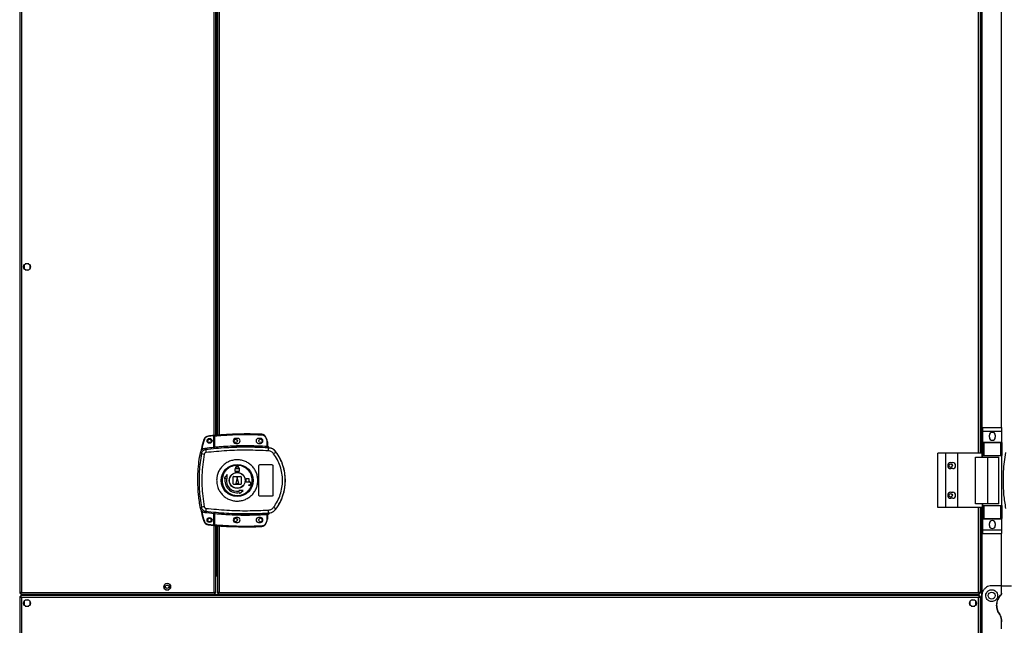
# Model space of a CAD drawing. Units: millimetres. Extents: x 798 to 16230, y 683 to 10291.
# Drawn here: x 5816 to 6812, y 5583 to 6195 of the extents above; entities that cross this region are included whole.
import ezdxf

# ---------------------------------------------------------------- set-up
doc = ezdxf.new("R2010")
doc.units = ezdxf.units.MM

msp = doc.modelspace()

# ---------------------------------------------------------------- linework, layer by layer
at = {"linetype": 'Continuous', "lineweight": 25}
for p, q in [((5815.64, 6775.1), (5815.64, 5615.12)), ((5817.44, 6774.31), (5817.44, 5615.91)), ((6012.34, 5762.43), (6012.34, 6627.79)), ((6785.84, 5756.61), (6785.84, 6633.61)), ((6787.64, 5756.61), (6787.64, 6633.61)), ((6788.79, 6633.61), (6788.79, 5756.61)), ((6014.14, 5774.8), (6014.14, 6615.41)), ((6014.94, 5774.87), (6014.94, 6615.34)), ((6015.64, 6615.29), (6015.64, 5774.93)), ((6017.44, 6615.15), (6017.44, 5775.07)), ((6789.14, 6532.61), (6789.14, 5756.61)), ((6809.14, 5782.78), (6809.14, 6522.61)), ((5824.94, 5948.11), (5821.34, 5948.11)), ((5820.14, 5946.91), (5820.14, 5943.3)), ((5821.34, 5942.11), (5824.94, 5942.11)), ((5826.14, 5943.3), (5826.14, 5946.91)), ((6790.26, 5782.78), (6809.26, 5782.78)), ((6790.26, 5779.03), (6790.26, 5782.78)), ((6790.26, 5779.03), (6809.26, 5779.03)), ((6790.26, 5767.78), (6790.26, 5779.03)), ((6809.26, 5779.03), (6809.26, 5782.78)), ((6809.26, 5767.78), (6809.26, 5779.03)), ((6012.24, 5774.13), (6006.3, 5773.54)), ((6012.24, 5762.42), (6012.24, 5774.13)), ((6013.24, 5774.22), (6012.74, 5774.22)), ((6012.74, 5762.96), (6012.74, 5774.22)), ((6013.24, 5763), (6013.24, 5774.22)), ((6036.24, 5771.61), (6034.24, 5771.61)), ((6059.24, 5771.61), (6057.24, 5771.61)), ((6064.71, 5772.2), (6065.54, 5769.59)), ((6066.02, 5769.74), (6065.18, 5772.36)), ((6065.54, 5769.59), (6065.74, 5768.27)), ((6065.74, 5768.27), (6065.74, 5763.81)), ((6066.24, 5768.27), (6065.74, 5768.27)), ((6066.24, 5768.27), (6066.24, 5763.77)), ((6796.76, 5772.76), (6796.76, 5774.76)), ((6802.76, 5774.76), (6802.76, 5772.76)), ((6003.86, 5760.29), (6002.8, 5761.41)), ((6012.6, 5762.45), (6012.74, 5762.47)), ((6034.24, 5766.61), (6036.24, 5766.61)), ((6057.24, 5766.61), (6059.24, 5766.61)), ((6066.61, 5762.05), (6066.33, 5763.28)), ((6067.51, 5761.72), (6066.61, 5762.05)), ((6066.62, 5763.43), (6066.63, 5763.28)), ((6066.88, 5762.01), (6066.88, 5762.09)), ((6790.26, 5767.78), (6809.26, 5767.78)), ((6790.26, 5767.63), (6790.26, 5767.78)), ((6790.26, 5754.31), (6790.26, 5767.63)), ((6790.26, 5767.63), (6791.26, 5767.63)), ((6791.26, 5767.63), (6791.26, 5754.31)), ((6791.26, 5767.63), (6808.26, 5767.63)), ((6808.26, 5754.31), (6808.26, 5767.63)), ((6808.26, 5767.63), (6809.26, 5767.63)), ((6809.26, 5767.63), (6809.26, 5767.78)), ((6809.26, 5767.63), (6809.26, 5754.31)), ((5998.49, 5757.38), (5999.53, 5756.23)), ((6074.88, 5757.97), (6074.91, 5758.03)), ((6744.59, 5701.61), (6744.59, 5756.61)), ((6752.84, 5756.61), (6744.59, 5756.61)), ((6752.84, 5701.61), (6752.84, 5756.61)), ((6764.84, 5756.61), (6752.84, 5756.61)), ((6764.84, 5701.61), (6764.84, 5756.61)), ((6789.51, 5756.61), (6764.84, 5756.61)), ((6782.87, 5705.61), (6782.87, 5752.61)), ((6782.87, 5752.61), (6795.16, 5752.61)), ((6789.51, 5752.61), (6789.51, 5756.61)), ((6791.26, 5754.31), (6790.26, 5754.31)), ((6790.26, 5752.61), (6790.26, 5754.31)), ((6791.26, 5754.31), (6808.26, 5754.31)), ((6795.16, 5705.61), (6795.16, 5752.61)), ((6795.16, 5752.61), (6806.26, 5752.61)), ((6806.26, 5705.61), (6806.26, 5752.61)), ((6809.26, 5754.31), (6808.26, 5754.31)), ((6809.26, 5703.91), (6809.26, 5754.31)), ((6033.74, 5738.11), (6033.74, 5740.91)), ((6033.74, 5740.91), (6033.84, 5740.91)), ((6033.84, 5740.91), (6033.84, 5741.41)), ((6034.24, 5740.91), (6034.24, 5741.41)), ((6037.24, 5740.91), (6034.24, 5740.91)), ((6037.24, 5741.41), (6037.24, 5740.91)), ((6037.64, 5741.41), (6037.64, 5740.91)), ((6037.64, 5740.91), (6037.74, 5740.91)), ((6037.74, 5740.91), (6037.74, 5738.11)), ((6057.74, 5714.11), (6057.74, 5744.11)), ((6058.74, 5745.11), (6070.74, 5745.11)), ((6071.74, 5744.11), (6071.74, 5714.11)), ((6757.64, 5747.11), (6759.64, 5747.11)), ((6759.64, 5741.11), (6757.64, 5741.11)), ((6025.56, 5734.98), (6022.69, 5731.41)), ((6022.69, 5731.41), (6023.43, 5731.28)), ((6024.91, 5731.02), (6025.65, 5730.89)), ((6025.65, 5730.89), (6025.56, 5734.98)), ((6031.74, 5725.61), (6031.74, 5732.61)), ((6032.24, 5733.11), (6039.24, 5733.11)), ((6037.74, 5738.11), (6033.74, 5738.11)), ((6035.74, 5732.11), (6034.24, 5726.11)), ((6037.24, 5726.11), (6035.74, 5732.11)), ((6039.74, 5732.61), (6039.74, 5725.61)), ((6044.74, 5727.31), (6044.74, 5731.11)), ((6044.74, 5731.11), (6047.54, 5731.11)), ((6047.54, 5731.11), (6047.54, 5727.71)), ((6039.24, 5725.11), (6032.24, 5725.11)), ((6034.24, 5726.11), (6037.24, 5726.11)), ((6037.52, 5719.01), (6037.65, 5718.27)), ((6041.61, 5718.93), (6037.52, 5719.01)), ((6038.04, 5716.06), (6041.61, 5718.93)), ((6048.04, 5727.31), (6044.74, 5727.31)), ((6047.54, 5727.71), (6048.04, 5727.71)), ((6047.54, 5724.11), (6047.54, 5724.51)), ((6047.54, 5724.51), (6048.04, 5724.51)), ((6048.04, 5724.11), (6047.54, 5724.11)), ((6037.91, 5716.8), (6038.04, 5716.06)), ((6070.74, 5713.11), (6058.74, 5713.11)), ((6757.64, 5717.11), (6759.64, 5717.11)), ((6759.64, 5711.11), (6757.64, 5711.11)), ((5999.53, 5701.98), (5998.49, 5700.84)), ((6074.91, 5700.18), (6074.88, 5700.25)), ((6752.84, 5701.61), (6744.59, 5701.61)), ((6764.84, 5701.61), (6752.84, 5701.61)), ((6789.51, 5701.61), (6764.84, 5701.61)), ((6795.16, 5705.61), (6782.87, 5705.61)), ((6785.84, 5615.91), (6785.84, 5701.61)), ((6787.64, 5615.12), (6787.64, 5701.61)), ((6788.79, 5701.61), (6788.79, 5463.61)), ((6789.14, 5701.61), (6789.14, 5612.61)), ((6789.51, 5705.61), (6789.51, 5701.61)), ((6790.26, 5703.91), (6790.26, 5705.61)), ((6790.26, 5690.58), (6790.26, 5703.91)), ((6790.26, 5703.91), (6791.26, 5703.91)), ((6791.26, 5703.91), (6791.26, 5690.58)), ((6791.26, 5703.91), (6808.26, 5703.91)), ((6806.26, 5705.61), (6795.16, 5705.61)), ((6808.26, 5690.58), (6808.26, 5703.91)), ((6808.26, 5703.91), (6809.26, 5703.91)), ((6809.26, 5703.91), (6809.26, 5690.58)), ((6003.86, 5697.92), (6002.8, 5696.81)), ((6012.24, 5684.17), (6012.24, 5695.8)), ((6012.34, 5615.91), (6012.34, 5695.79)), ((6012.74, 5695.74), (6012.6, 5695.76)), ((6012.74, 5683.99), (6012.74, 5695.26)), ((6013.24, 5683.99), (6013.24, 5695.22)), ((6036.24, 5691.61), (6034.24, 5691.61)), ((6059.24, 5691.61), (6057.24, 5691.61)), ((6065.54, 5688.62), (6064.71, 5686.01)), ((6065.74, 5689.94), (6065.54, 5688.62)), ((6065.74, 5694.41), (6065.74, 5689.94)), ((6065.74, 5689.94), (6066.24, 5689.94)), ((6066.16, 5694.44), (6066.05, 5694.43)), ((6066.24, 5694.44), (6066.24, 5689.94)), ((6066.61, 5696.17), (6066.33, 5694.93)), ((6066.33, 5694.93), (6066.5, 5694.94)), ((6066.61, 5696.17), (6067.51, 5696.49)), ((6066.63, 5694.81), (6066.62, 5694.78)), ((6066.63, 5694.93), (6066.63, 5694.81)), ((6068.11, 5696.28), (6068.12, 5696.3)), ((6791.26, 5690.58), (6790.26, 5690.58)), ((6790.26, 5690.43), (6790.26, 5690.58)), ((6790.26, 5690.43), (6809.26, 5690.43)), ((6790.26, 5679.18), (6790.26, 5690.43)), ((6791.26, 5690.58), (6808.26, 5690.58)), ((6809.26, 5690.58), (6808.26, 5690.58)), ((6809.26, 5690.43), (6809.26, 5690.58)), ((6809.26, 5679.18), (6809.26, 5690.43)), ((6006.3, 5684.76), (6012.24, 5684.17)), ((6012.74, 5683.99), (6013.24, 5683.99)), ((6014.14, 5615.12), (6014.14, 5683.41)), ((6014.94, 5637.12), (6014.94, 5683.34)), ((6015.64, 5683.29), (6015.64, 5615.12)), ((6017.44, 5683.15), (6017.44, 5615.91)), ((6034.24, 5686.61), (6036.24, 5686.61)), ((6057.24, 5686.61), (6059.24, 5686.61)), ((6065.18, 5685.85), (6066.02, 5688.48)), ((6790.26, 5679.18), (6809.26, 5679.18)), ((6790.26, 5675.43), (6790.26, 5679.18)), ((6796.76, 5683.46), (6796.76, 5685.46)), ((6802.76, 5685.46), (6802.76, 5683.46)), ((6809.26, 5675.43), (6809.26, 5679.18)), ((6790.26, 5675.43), (6809.26, 5675.43)), ((6809.14, 5622.61), (6809.14, 5675.43)), ((6014.14, 5637.12), (6014.94, 5637.12)), ((6015.64, 5637.11), (6014.14, 5637.11)), ((6015.64, 5636.11), (6014.14, 5636.11)), ((6014.14, 5635.31), (6015.64, 5635.31)), ((6014.14, 5634.61), (6015.64, 5634.61)), ((6015.64, 5632.81), (6014.14, 5632.81)), ((6014.14, 5632.61), (6015.64, 5632.61)), ((6015.64, 5637.12), (6014.94, 5637.12)), ((5961.89, 5623.41), (5961.89, 5619.8)), ((5966.69, 5624.61), (5963.09, 5624.61)), ((5967.89, 5619.8), (5967.89, 5623.41)), ((6809.14, 5622.61), (6799.14, 5622.61)), ((6809.14, 5614.96), (6809.14, 5622.61)), ((6809.14, 5622.61), (6819.14, 5622.61)), ((5815.64, 5615.12), (5816.64, 5615.12)), ((5815.64, 5611.6), (5815.64, 5553.62)), ((5815.64, 5611.6), (5816.64, 5611.6)), ((5816.64, 5615.15), (5816.64, 5615.11)), ((5816.64, 5615.11), (5816.65, 5615.11)), ((5816.65, 5614.11), (5816.65, 5615.11)), ((5816.65, 5614.11), (6013.13, 5614.11)), ((6786.63, 5612.61), (5816.65, 5612.61)), ((5816.65, 5612.61), (5816.65, 5611.61)), ((5817.44, 5615.91), (6012.34, 5615.91)), ((5817.44, 5610.81), (5817.44, 5554.41)), ((6785.84, 5610.81), (5817.44, 5610.81)), ((5834.14, 5614.11), (5834.14, 5612.61)), ((5834.64, 5614.11), (5834.64, 5612.61)), ((5835.64, 5614.11), (5835.64, 5612.61)), ((5835.65, 5613.41), (5835.65, 5614.11)), ((6767.63, 5613.41), (5835.65, 5613.41)), ((5835.65, 5613.41), (5835.65, 5612.61)), ((5963.09, 5618.61), (5966.69, 5618.61)), ((6013.13, 5614.11), (6013.13, 5615.11)), ((6014.14, 5615.12), (6013.14, 5615.12)), ((6015.64, 5615.12), (6016.64, 5615.12)), ((6016.64, 5615.15), (6016.64, 5615.11)), ((6016.64, 5615.11), (6016.65, 5615.11)), ((6016.65, 5614.11), (6016.65, 5615.11)), ((6016.65, 5614.11), (6786.63, 5614.11)), ((6017.44, 5615.91), (6785.84, 5615.91)), ((6767.63, 5614.11), (6767.63, 5613.41)), ((6767.63, 5612.61), (6767.63, 5613.41)), ((6767.64, 5614.11), (6767.64, 5612.61)), ((6768.64, 5614.11), (6768.64, 5612.61)), ((6769.14, 5612.61), (6769.14, 5614.11)), ((6785.84, 5554.41), (6785.84, 5610.81)), ((6786.63, 5615.11), (6786.64, 5615.11)), ((6786.63, 5614.11), (6786.63, 5615.11)), ((6786.63, 5612.61), (6786.63, 5611.61)), ((6786.64, 5615.12), (6786.64, 5615.11)), ((6787.64, 5615.12), (6786.64, 5615.12)), ((6787.64, 5611.6), (6786.64, 5611.6)), ((6787.64, 5553.62), (6787.64, 5611.6)), ((6789.14, 5612.61), (6789.14, 5552.61)), ((5820.14, 5606.91), (5820.14, 5603.3)), ((5824.94, 5608.11), (5821.34, 5608.11)), ((5821.34, 5602.11), (5824.94, 5602.11)), ((5826.14, 5603.3), (5826.14, 5606.91)), ((6777.14, 5606.91), (6777.14, 5603.3)), ((6781.94, 5608.11), (6778.34, 5608.11)), ((6778.34, 5602.11), (6781.94, 5602.11)), ((6783.14, 5603.3), (6783.14, 5606.91)), ((6809.14, 5578.99), (6809.14, 5586.23))]:
    msp.add_line(p, q, dxfattribs=at)
at = {"linetype": 'Continuous', "lineweight": 25, "flags": 128}
for points in [[(6006.25, 5774.03), (6006.25, 5774.03), (6006.25, 5774), (6006.26, 5773.95), (6006.26, 5773.89), (6006.27, 5773.81), (6006.28, 5773.73), (6006.29, 5773.63), (6006.3, 5773.54)], [(6013.2, 5774.72), (6013.2, 5774.71), (6013.2, 5774.68), (6013.2, 5774.64), (6013.21, 5774.57), (6013.22, 5774.5), (6013.22, 5774.41), (6013.23, 5774.32), (6013.24, 5774.22)], [(6060.66, 5775.76), (6060.66, 5775.76), (6060.65, 5775.73), (6060.65, 5775.68), (6060.65, 5775.62), (6060.65, 5775.54), (6060.64, 5775.46), (6060.64, 5775.36), (6060.63, 5775.27)], [(6065.18, 5772.36), (6065.17, 5772.35), (6065.14, 5772.35), (6065.1, 5772.33), (6065.04, 5772.31), (6064.97, 5772.29), (6064.89, 5772.26), (6064.8, 5772.23), (6064.71, 5772.2)], [(6066.02, 5769.74), (6066.01, 5769.73), (6065.98, 5769.72), (6065.94, 5769.71), (6065.88, 5769.69), (6065.81, 5769.67), (6065.73, 5769.65), (6065.64, 5769.62), (6065.54, 5769.59)], [(6013.24, 5763), (6013.25, 5762.9), (6013.26, 5762.81), (6013.26, 5762.73), (6013.27, 5762.65), (6013.28, 5762.59), (6013.28, 5762.54), (6013.28, 5762.51), (6013.28, 5762.5)], [(6065.71, 5763.31), (6065.71, 5763.32), (6065.71, 5763.35), (6065.72, 5763.4), (6065.72, 5763.46), (6065.72, 5763.54), (6065.73, 5763.62), (6065.73, 5763.71), (6065.74, 5763.81)], [(6013.28, 5695.71), (6013.28, 5695.7), (6013.28, 5695.67), (6013.28, 5695.62), (6013.27, 5695.56), (6013.26, 5695.49), (6013.26, 5695.4), (6013.25, 5695.31), (6013.24, 5695.22)], [(6066.02, 5688.48), (6066.01, 5688.48), (6065.98, 5688.49), (6065.94, 5688.5), (6065.88, 5688.52), (6065.81, 5688.54), (6065.73, 5688.57), (6065.64, 5688.59), (6065.54, 5688.62)], [(6065.74, 5694.41), (6065.73, 5694.5), (6065.73, 5694.59), (6065.72, 5694.67), (6065.72, 5694.75), (6065.72, 5694.81), (6065.71, 5694.86), (6065.71, 5694.89), (6065.71, 5694.9)], [(6006.25, 5684.27), (6006.25, 5684.27), (6006.25, 5684.3), (6006.26, 5684.35), (6006.26, 5684.41), (6006.27, 5684.49), (6006.28, 5684.57), (6006.29, 5684.67), (6006.3, 5684.76)], [(6013.24, 5683.99), (6013.23, 5683.89), (6013.22, 5683.8), (6013.22, 5683.71), (6013.21, 5683.64), (6013.2, 5683.58), (6013.2, 5683.53), (6013.2, 5683.5), (6013.2, 5683.49)], [(6060.66, 5682.45), (6060.66, 5682.46), (6060.65, 5682.49), (6060.65, 5682.53), (6060.65, 5682.59), (6060.65, 5682.67), (6060.64, 5682.76), (6060.64, 5682.85), (6060.63, 5682.95)], [(6065.18, 5685.85), (6065.17, 5685.86), (6065.14, 5685.87), (6065.1, 5685.88), (6065.04, 5685.9), (6064.97, 5685.93), (6064.89, 5685.95), (6064.8, 5685.98), (6064.71, 5686.01)]]:
    msp.add_lwpolyline(points, dxfattribs=at)
at = {"linetype": 'Continuous', "lineweight": 25}
for centre, radius in [((5823.14, 5945.11), 3.5), ((6007.74, 5769.15), 2.5), ((6007.64, 5769.11), 1.75), ((6034.24, 5769.11), 1.75), ((6059.24, 5769.11), 1.75), ((6035.72, 5729.1), 16.17), ((6757.64, 5744.11), 1.75), ((6035.74, 5729.11), 8.1), ((6035.74, 5729.11), 7.9), ((6757.64, 5714.11), 1.75), ((6007.74, 5689.15), 2.5), ((6007.64, 5689.11), 1.75), ((6034.24, 5689.11), 1.75), ((6059.24, 5689.11), 1.75), ((5964.89, 5621.61), 3.5), ((5964.89, 5621.61), 1.75), ((6799.14, 5612.61), 3.5), ((5823.14, 5605.11), 3.5), ((6780.14, 5605.11), 3.5)]:
    msp.add_circle(centre, radius, dxfattribs=at)
for centre, radius, start, end in [((6006.79, 5769.06), 5, 96.18353, 163.19653), ((5994.99, 5746.44), 25.07, 72.61904, 73.76201), ((6045.41, 5412.58), 363.57, 95.23457, 96.18353), ((6013.24, 5774.22), 0.5, 95.00414, 180), ((6044.91, 5412.54), 363.57, 87.51774, 95.00414), ((6034.24, 5769.11), 2.5, 90, 270), ((6036.24, 5769.11), 2.5, 270, 90), ((6057.24, 5769.11), 2.5, 90, 270), ((6059.24, 5769.11), 2.5, 270, 90), ((6060.44, 5770.77), 5, 18.51587, 87.51774), ((6061.24, 5768.27), 5, 360, 17.0339), ((6799.76, 5774.76), 3, 0, 180), ((6799.76, 5772.76), 3, 180, 0), ((6044.91, 5412.54), 351.4, 95.27578, 96.88256), ((6028.07, 5760.8), 24.22, 181.19707, 188.26485), ((6044.91, 5412.54), 351.39, 86.60633, 95.16359), ((6066.5, 5763.71), 0.456, 170.59768, 248.20498), ((6066.74, 5763.77), 0.5, 180.02678, 257.58175), ((6030.32, 5761.67), 37.19, 355.89554, 0.08837), ((6023.35, 5874.55), 120.7, 258.61362, 259.98383), ((6056.63, 5778.88), 27.75, 305.15957, 311.10726), ((6035.74, 5729.11), 48.69, 323.5511, 36.4489), ((6035.74, 5741.41), 1.9, 360, 180), ((6035.74, 5741.41), 1.5, 360, 180), ((6757.64, 5744.11), 3, 90, 270), ((6759.64, 5744.11), 3, 270, 90), ((6035.74, 5729.11), 12.5, 170, 280), ((6035.74, 5729.11), 11, 170, 280), ((6032.24, 5732.61), 0.5, 90, 180), ((6039.24, 5732.61), 0.5, 0, 90), ((6032.24, 5725.61), 0.5, 180, 270), ((6039.24, 5725.61), 0.5, 270, 0), ((6048.04, 5725.91), 1.8, 270, 90), ((6048.04, 5725.91), 1.4, 270, 90), ((6757.64, 5714.11), 3, 90, 270), ((6759.64, 5714.11), 3, 270, 90), ((6023.35, 5583.7), 120.66, 100.01828, 101.38892), ((6028.07, 5697.41), 24.22, 171.73578, 178.8023), ((6030.32, 5696.55), 37.19, 359.91148, 4.10443), ((6056.66, 5679.37), 27.71, 48.88981, 54.8471), ((6044.91, 6045.68), 351.4, 263.11744, 264.72422), ((6044.91, 6045.68), 351.39, 264.83641, 273.39367), ((6034.24, 5689.11), 2.5, 90, 270), ((6036.24, 5689.11), 2.5, 270, 90), ((6057.24, 5689.11), 2.5, 90, 270), ((6059.24, 5689.11), 2.5, 270, 90), ((6061.24, 5689.94), 5, 342.9661, 0), ((6066.5, 5694.51), 0.457, 111.80968, 189.38766), ((6066.63, 5694.48), 0.469, 105.07482, 185.03217), ((6066.74, 5694.44), 0.499, 102.39532, 179.98246), ((6066.74, 5694.32), 0.5, 103.12749, 179.97295), ((6066.21, 5696.91), 2, 278.4613, 346.9719), ((6066.17, 5696.75), 2, 283.09227, 346.90201), ((6030.97, 5592.76), 99.35, 106.66529, 106.95366), ((6006.79, 5689.24), 5, 196.80347, 263.81647), ((6045.41, 6045.72), 363.57, 263.81647, 264.76543), ((6013.24, 5683.99), 0.5, 180, 264.99586), ((6044.91, 6045.68), 363.57, 264.99586, 272.48226), ((6060.44, 5687.44), 5, 272.48226, 341.48413), ((6799.76, 5685.46), 3, 0, 180), ((6799.76, 5683.46), 3, 180, 0)]:
    msp.add_arc(centre, radius, start, end, dxfattribs=at)
for points, knots in [([(6002, 5770.51), (6001.1, 5767.42), (5999.99, 5763.63), (5999.32, 5759.75), (5999.2, 5759.04)], [0, 0, 0, 0, 0.815774, 1, 1, 1, 1]), ([(6002.48, 5770.36), (6001.48, 5767.01), (6000.46, 5763.57), (5999.86, 5760.04), (5999.84, 5759.95)], [0, 0, 0, 0, 0.975298, 1, 1, 1, 1]), ([(6006.3, 5773.54), (6005.88, 5773.46), (6005.01, 5773.29), (6003.87, 5772.57), (6002.96, 5771.58), (6002.64, 5770.77), (6002.48, 5770.36)], [0, 0, 0, 0, 0.244581, 0.499992, 0.755424, 1, 1, 1, 1]), ([(6012.24, 5774.13), (6012.24, 5774.19), (6012.24, 5774.3), (6012.24, 5774.45), (6012.24, 5774.57), (6012.24, 5774.63), (6012.24, 5774.63), (6012.24, 5774.63)], [0, 0, 0, 0, 0.215877, 0.431719, 0.647092, 0.861639, 1, 1, 1, 1]), ([(6013.24, 5774.22), (6018.5, 5774.61), (6029.01, 5775.4), (6044.83, 5775.74), (6055.36, 5775.42), (6060.63, 5775.27)], [0, 0, 0, 0, 0.333439, 0.666561, 1, 1, 1, 1]), ([(6060.63, 5775.27), (6061.07, 5775.21), (6061.97, 5775.09), (6063.18, 5774.41), (6064.17, 5773.44), (6064.53, 5772.61), (6064.71, 5772.2)], [0, 0, 0, 0, 0.244249, 0.500003, 0.755757, 1, 1, 1, 1]), ([(6002.8, 5761.41), (6002.25, 5761.28), (6001.14, 5761.04), (5999.77, 5760.01), (5998.85, 5758.73), (5998.6, 5757.78), (5998.49, 5757.38)], [0, 0, 0, 0, 0.266851, 0.533713, 0.800357, 1, 1, 1, 1]), ([(6003.86, 5760.29), (6003.34, 5760.18), (6002.3, 5759.96), (6000.97, 5759.03), (5999.96, 5757.77), (5999.67, 5756.75), (5999.53, 5756.23)], [0, 0, 0, 0, 0.249424, 0.499136, 0.749036, 1, 1, 1, 1]), ([(6066.61, 5762.05), (6059.63, 5762.34), (6045.69, 5762.93), (6024.71, 5762.35), (6010.82, 5760.98), (6003.86, 5760.29)], [0, 0, 0, 0, 0.333528, 0.66624, 1, 1, 1, 1]), ([(6067.41, 5759), (6060.37, 5759.32), (6046.3, 5759.94), (6025.14, 5759.38), (6011.12, 5758.01), (6004.1, 5757.32)], [0, 0, 0, 0, 0.333364, 0.666597, 1, 1, 1, 1]), ([(6013.28, 5762.5), (6013.16, 5762.49), (6012.9, 5762.47), (6012.7, 5762.45), (6012.6, 5762.45)], [0, 0, 0, 0, 0.499873, 1, 1, 1, 1]), ([(6012.74, 5762.96), (6012.74, 5762.95), (6012.75, 5762.95), (6012.78, 5762.94), (6012.82, 5762.94), (6012.9, 5762.95), (6013.01, 5762.96), (6013.14, 5762.98), (6013.2, 5762.99), (6013.24, 5763)], [0, 0, 0, 0, 0.1266516, 0.2521856, 0.3768181, 0.5007347, 0.7352719, 0.8639423, 1, 1, 1, 1]), ([(6012.74, 5762.47), (6012.74, 5762.49), (6012.74, 5762.53), (6012.74, 5762.69), (6012.74, 5762.85), (6012.74, 5762.96)], [0, 0, 0, 0, 0.2398246, 0.5003795, 1, 1, 1, 1]), ([(6013.24, 5763), (6019.06, 5763.43), (6030.71, 5764.31), (6048.24, 5764.58), (6059.91, 5764.06), (6065.74, 5763.81)], [0, 0, 0, 0, 0.333323, 0.666682, 1, 1, 1, 1]), ([(6066.33, 5763.28), (6066.24, 5763.28), (6066.05, 5763.29), (6065.82, 5763.3), (6065.71, 5763.31)], [0, 0, 0, 0, 0.498937, 1, 1, 1, 1]), ([(6065.74, 5763.81), (6065.8, 5763.8), (6065.91, 5763.79), (6066.01, 5763.78), (6066.05, 5763.78)], [0, 0, 0, 0, 0.518397, 1, 1, 1, 1]), ([(6066.05, 5763.78), (6066.08, 5763.78), (6066.12, 5763.77), (6066.17, 5763.77), (6066.2, 5763.76), (6066.23, 5763.76), (6066.24, 5763.76), (6066.24, 5763.77)], [0, 0, 0, 0, 0.2493833, 0.4154789, 0.4998825, 0.7642188, 1, 1, 1, 1]), ([(6066.24, 5763.92), (6066.24, 5763.89), (6066.24, 5763.84), (6066.27, 5763.75), (6066.31, 5763.65), (6066.38, 5763.56), (6066.47, 5763.49), (6066.54, 5763.45), (6066.6, 5763.44), (6066.62, 5763.43)], [0, 0, 0, 0, 0.12458, 0.249015, 0.373585, 0.625062, 0.749465, 0.872942, 1, 1, 1, 1]), ([(6066.63, 5763.28), (6066.63, 5763.28), (6066.62, 5763.27), (6066.56, 5763.27), (6066.47, 5763.28), (6066.38, 5763.28), (6066.33, 5763.28)], [0, 0, 0, 0, 0.261956, 0.517209, 0.764495, 1, 1, 1, 1]), ([(6068.11, 5761.94), (6068.04, 5762.15), (6067.9, 5762.58), (6067.42, 5763.08), (6066.97, 5763.34), (6066.69, 5763.41), (6066.62, 5763.43)], [0, 0, 0, 0, 0.304284, 0.608515, 0.912588, 1, 1, 1, 1]), ([(6074.91, 5758.03), (6074.21, 5758.81), (6072.83, 5760.36), (6069.98, 5761.8), (6067.91, 5761.99), (6066.88, 5762.09)], [0, 0, 0, 0, 0.333329, 0.666667, 1, 1, 1, 1]), ([(6066.88, 5762.01), (6066.89, 5762.01), (6066.92, 5761.99), (6067.19, 5761.9), (6067.4, 5761.78), (6067.51, 5761.72)], [0, 0, 0, 0, 0.181882, 0.577693, 1, 1, 1, 1]), ([(6074.88, 5757.97), (6074.38, 5758.56), (6073.37, 5759.74), (6071.4, 5761.01), (6069.21, 5761.85), (6067.65, 5761.96), (6066.88, 5762.01)], [0, 0, 0, 0, 0.249419, 0.499529, 0.749117, 1, 1, 1, 1]), ([(6072.61, 5756.19), (6072.28, 5756.58), (6071.63, 5757.36), (6070.35, 5758.21), (6068.93, 5758.81), (6067.92, 5758.94), (6067.41, 5759)], [0, 0, 0, 0, 0.249392, 0.499602, 0.74876, 1, 1, 1, 1]), ([(5998.49, 5700.84), (5997.76, 5705.44), (5996.29, 5714.64), (5995.78, 5727.18), (5996.07, 5738.26), (5996.89, 5747.87), (5997.96, 5754.21), (5998.49, 5757.38)], [0, 0, 0, 0, 0.24566, 0.49137, 0.660873, 0.83053, 1, 1, 1, 1]), ([(5999.53, 5756.23), (5999.04, 5753.22), (5998.06, 5747.22), (5997.31, 5738.16), (5997.04, 5729.11), (5997.31, 5720.06), (5998.06, 5710.99), (5999.04, 5704.99), (5999.53, 5701.98)], [0, 0, 0, 0, 0.167828, 0.334227, 0.499999, 0.665771, 0.83217, 1, 1, 1, 1]), ([(6002.36, 5755.7), (6001.8, 5752.18), (6000.68, 5745.13), (5999.98, 5734.45), (5999.98, 5723.76), (6000.68, 5713.08), (6001.8, 5706.04), (6002.36, 5702.52)], [0, 0, 0, 0, 0.199982, 0.400252, 0.599739, 0.800016, 1, 1, 1, 1]), ([(6004.1, 5757.32), (6003.89, 5757.28), (6003.48, 5757.19), (6002.94, 5756.82), (6002.54, 5756.31), (6002.42, 5755.9), (6002.36, 5755.7)], [0, 0, 0, 0, 0.249704, 0.499432, 0.749213, 1, 1, 1, 1]), ([(6014.92, 5729.39), (6015, 5730.68), (6015.18, 5733.35), (6016.42, 5737.24), (6018.37, 5740.89), (6021.02, 5744.08), (6024.24, 5746.7), (6027.91, 5748.62), (6031.89, 5749.79), (6036.02, 5750.14), (6040.14, 5749.67), (6044.09, 5748.4), (6047.7, 5746.38), (6050.85, 5743.68), (6053.41, 5740.41), (6055.27, 5736.71), (6056.38, 5732.71), (6056.68, 5728.57), (6056.17, 5724.44), (6054.86, 5720.51), (6052.81, 5716.9), (6050.09, 5713.78), (6046.8, 5711.24), (6043.09, 5709.41), (6039.08, 5708.34), (6034.95, 5708.08), (6030.84, 5708.65), (6026.92, 5710.02), (6023.36, 5712.13), (6020.27, 5714.9), (6017.8, 5718.23), (6016.21, 5721.56), (6015.34, 5724.65), (6014.95, 5727.13), (6014.93, 5728.72), (6014.92, 5729.39)], [0, 0, 0, 0, 0.029529, 0.061167, 0.092546, 0.124103, 0.155513, 0.187009, 0.21851, 0.249918, 0.281479, 0.312864, 0.344396, 0.375877, 0.407306, 0.438861, 0.470241, 0.501879, 0.533471, 0.564886, 0.596383, 0.627901, 0.659294, 0.690854, 0.722236, 0.753767, 0.785221, 0.816689, 0.848167, 0.879636, 0.911115, 0.942618, 0.963602, 0.984554, 1, 1, 1, 1]), ([(6072.61, 5702.02), (6073.97, 5704.04), (6076.68, 5708.06), (6079.46, 5714.82), (6081.2, 5721.88), (6081.77, 5729.13), (6081.19, 5736.38), (6079.44, 5743.43), (6076.66, 5750.17), (6073.96, 5754.18), (6072.61, 5756.19)], [0, 0, 0, 0, 0.125318, 0.25082, 0.375329, 0.500591, 0.625188, 0.750313, 0.875061, 1, 1, 1, 1]), ([(6074.88, 5700.25), (6075.95, 5701.8), (6077.99, 5704.77), (6080.3, 5709.41), (6081.95, 5713.71), (6083.09, 5717.73), (6083.85, 5721.55), (6084.3, 5725.36), (6084.49, 5730.41), (6083.98, 5736.82), (6082.49, 5742.96), (6080.75, 5747.66), (6079.2, 5751.04), (6077.27, 5754.55), (6075.69, 5756.8), (6074.88, 5757.97)], [0, 0, 0, 0, 0.091424, 0.175034, 0.250823, 0.314851, 0.377833, 0.43977, 0.500661, 0.62335, 0.750251, 0.806128, 0.86638, 0.931005, 1, 1, 1, 1]), ([(6813.49, 5700.84), (6812.76, 5705.44), (6811.29, 5714.64), (6810.78, 5727.18), (6811.07, 5738.26), (6811.89, 5747.87), (6812.96, 5754.21), (6813.49, 5757.38)], [0, 0, 0, 0, 0.2456601, 0.4913697, 0.6608735, 0.8305304, 1, 1, 1, 1]), ([(6050.93, 5728.9), (6050.92, 5728.56), (6050.89, 5727.77), (6050.73, 5726.54), (6050.44, 5725.21), (6049.88, 5723.39), (6048.81, 5721.15), (6047, 5718.73), (6044.75, 5716.71), (6042.14, 5715.18), (6039.29, 5714.19), (6036.29, 5713.77), (6033.27, 5713.96), (6030.34, 5714.75), (6027.63, 5716.09), (6025.24, 5717.94), (6023.25, 5720.22), (6021.76, 5722.85), (6020.8, 5725.73), (6020.43, 5728.73), (6020.66, 5731.76), (6021.47, 5734.67), (6022.84, 5737.37), (6024.71, 5739.75), (6027.01, 5741.71), (6029.65, 5743.18), (6032.53, 5744.11), (6035.54, 5744.45), (6038.55, 5744.18), (6041.46, 5743.33), (6044.13, 5741.93), (6046.48, 5740.02), (6048.41, 5737.69), (6049.84, 5735.02), (6050.71, 5732.19), (6050.93, 5730.11), (6050.93, 5729.04), (6050.93, 5728.9)], [0, 0, 0, 0, 0.0105364, 0.0247776, 0.0390099, 0.0532475, 0.0846532, 0.1161568, 0.1476667, 0.1790661, 0.2106263, 0.2420089, 0.2735449, 0.3050189, 0.3364543, 0.3680065, 0.3993859, 0.4309399, 0.4623705, 0.4940242, 0.5255267, 0.5570409, 0.588438, 0.6199982, 0.6513799, 0.682915, 0.7143847, 0.7458217, 0.7773726, 0.8087508, 0.8403052, 0.8717363, 0.9032166, 0.9347509, 0.9661361, 0.9956168, 1, 1, 1, 1]), ([(6057.74, 5744.11), (6057.75, 5744.22), (6057.77, 5744.44), (6057.95, 5744.74), (6058.2, 5744.97), (6058.48, 5745.09), (6058.67, 5745.1), (6058.74, 5745.11)], [0, 0, 0, 0, 0.214593, 0.429101, 0.64372, 0.85844, 1, 1, 1, 1]), ([(6070.74, 5745.11), (6070.85, 5745.09), (6071.08, 5745.07), (6071.38, 5744.9), (6071.6, 5744.65), (6071.72, 5744.36), (6071.73, 5744.18), (6071.74, 5744.11)], [0, 0, 0, 0, 0.214989, 0.429984, 0.644841, 0.859511, 1, 1, 1, 1]), ([(6058.74, 5713.11), (6058.63, 5713.12), (6058.4, 5713.14), (6058.1, 5713.31), (6057.88, 5713.57), (6057.76, 5713.85), (6057.74, 5714.03), (6057.74, 5714.11)], [0, 0, 0, 0, 0.214821, 0.429655, 0.644398, 0.859082, 1, 1, 1, 1]), ([(6071.74, 5714.11), (6071.73, 5713.99), (6071.71, 5713.77), (6071.53, 5713.47), (6071.28, 5713.24), (6071, 5713.12), (6070.81, 5713.11), (6070.74, 5713.11)], [0, 0, 0, 0, 0.21444, 0.428789, 0.643299, 0.858018, 1, 1, 1, 1]), ([(5998.49, 5700.84), (5998.65, 5700.29), (5998.97, 5699.21), (6000.09, 5697.91), (6001.42, 5697.08), (6002.39, 5696.89), (6002.8, 5696.81)], [0, 0, 0, 0, 0.266847, 0.533704, 0.800351, 1, 1, 1, 1]), ([(5999.24, 5699.07), (5999.35, 5698.42), (6000.01, 5694.6), (6001.1, 5690.88), (6002, 5687.79)], [0, 0, 0, 0, 0.170346, 1, 1, 1, 1]), ([(5999.53, 5701.98), (5999.67, 5701.47), (5999.96, 5700.44), (6000.97, 5699.18), (6002.29, 5698.25), (6003.33, 5698.03), (6003.86, 5697.92)], [0, 0, 0, 0, 0.249809, 0.499699, 0.749465, 1, 1, 1, 1]), ([(6002.36, 5702.52), (6002.42, 5702.31), (6002.54, 5701.9), (6002.94, 5701.4), (6003.47, 5701.02), (6003.89, 5700.94), (6004.1, 5700.89)], [0, 0, 0, 0, 0.249672, 0.499405, 0.749186, 1, 1, 1, 1]), ([(6004.1, 5700.89), (6011.12, 5700.21), (6025.14, 5698.83), (6046.3, 5698.27), (6060.37, 5698.9), (6067.41, 5699.21)], [0, 0, 0, 0, 0.333404, 0.666667, 1, 1, 1, 1]), ([(6066.88, 5696.2), (6067.65, 5696.25), (6069.2, 5696.36), (6071.39, 5697.2), (6073.36, 5698.46), (6074.37, 5699.65), (6074.88, 5700.25)], [0, 0, 0, 0, 0.249764, 0.499666, 0.748699, 1, 1, 1, 1]), ([(6067.41, 5699.21), (6067.92, 5699.27), (6068.93, 5699.4), (6070.34, 5700), (6071.62, 5700.85), (6072.28, 5701.63), (6072.61, 5702.02)], [0, 0, 0, 0, 0.249416, 0.499625, 0.748734, 1, 1, 1, 1]), ([(5999.85, 5698.33), (5999.86, 5698.25), (6000.47, 5694.72), (6001.48, 5691.29), (6002.48, 5687.94)], [0, 0, 0, 0, 0.0240318, 1, 1, 1, 1]), ([(6003.86, 5697.92), (6010.82, 5697.23), (6024.71, 5695.86), (6045.69, 5695.28), (6059.63, 5695.87), (6066.61, 5696.17)], [0, 0, 0, 0, 0.333761, 0.666534, 1, 1, 1, 1]), ([(6012.6, 5695.76), (6012.7, 5695.76), (6012.9, 5695.75), (6013.16, 5695.72), (6013.28, 5695.71)], [0, 0, 0, 0, 0.500127, 1, 1, 1, 1]), ([(6012.74, 5695.26), (6012.74, 5695.36), (6012.74, 5695.52), (6012.74, 5695.68), (6012.74, 5695.72), (6012.74, 5695.74)], [0, 0, 0, 0, 0.4996162, 0.7590412, 1, 1, 1, 1]), ([(6013.24, 5695.22), (6013.2, 5695.22), (6013.14, 5695.23), (6013.01, 5695.25), (6012.9, 5695.27), (6012.82, 5695.27), (6012.78, 5695.27), (6012.75, 5695.27), (6012.74, 5695.26), (6012.74, 5695.26)], [0, 0, 0, 0, 0.136044, 0.26471, 0.499267, 0.623173, 0.747804, 0.873344, 1, 1, 1, 1]), ([(6065.74, 5694.41), (6059.91, 5694.15), (6048.24, 5693.63), (6030.71, 5693.9), (6019.06, 5694.78), (6013.24, 5695.22)], [0, 0, 0, 0, 0.333323, 0.666682, 1, 1, 1, 1]), ([(6065.71, 5694.9), (6065.82, 5694.91), (6066.05, 5694.92), (6066.24, 5694.93), (6066.33, 5694.93)], [0, 0, 0, 0, 0.49999, 1, 1, 1, 1]), ([(6066.05, 5694.43), (6066.01, 5694.43), (6065.91, 5694.42), (6065.8, 5694.41), (6065.74, 5694.41)], [0, 0, 0, 0, 0.481603, 1, 1, 1, 1]), ([(6066.24, 5694.44), (6066.24, 5694.45), (6066.23, 5694.45), (6066.18, 5694.45), (6066.16, 5694.44)], [0, 0, 0, 0, 0.446195, 1, 1, 1, 1]), ([(6066.24, 5694.29), (6066.24, 5694.32), (6066.25, 5694.4), (6066.29, 5694.54), (6066.4, 5694.67), (6066.52, 5694.75), (6066.6, 5694.77), (6066.62, 5694.78)], [0, 0, 0, 0, 0.124803, 0.377021, 0.629193, 0.88106, 1, 1, 1, 1]), ([(6066.5, 5694.94), (6066.54, 5694.94), (6066.62, 5694.94), (6066.63, 5694.94), (6066.63, 5694.93)], [0, 0, 0, 0, 0.493734, 1, 1, 1, 1]), ([(6066.88, 5696.2), (6066.89, 5696.2), (6066.92, 5696.22), (6067.19, 5696.31), (6067.4, 5696.43), (6067.51, 5696.49)], [0, 0, 0, 0, 0.181885, 0.577685, 1, 1, 1, 1]), ([(6067.34, 5695.14), (6067.48, 5695.25), (6067.8, 5695.5), (6068.02, 5695.93), (6068.1, 5696.21), (6068.11, 5696.28)], [0, 0, 0, 0, 0.380244, 0.859327, 1, 1, 1, 1]), ([(6002.48, 5687.94), (6002.64, 5687.53), (6002.96, 5686.72), (6003.87, 5685.73), (6005.01, 5685.01), (6005.88, 5684.84), (6006.3, 5684.76)], [0, 0, 0, 0, 0.244578, 0.499993, 0.755418, 1, 1, 1, 1]), ([(6012.24, 5683.67), (6012.24, 5683.67), (6012.24, 5683.68), (6012.24, 5683.77), (6012.24, 5683.9), (6012.24, 5684.04), (6012.24, 5684.13), (6012.24, 5684.17)], [0, 0, 0, 0, 0.213572, 0.427093, 0.6411, 0.855798, 1, 1, 1, 1]), ([(6060.63, 5682.95), (6055.36, 5682.79), (6044.83, 5682.47), (6029.01, 5682.82), (6018.5, 5683.6), (6013.24, 5683.99)], [0, 0, 0, 0, 0.333439, 0.666561, 1, 1, 1, 1]), ([(6064.71, 5686.01), (6064.53, 5685.61), (6064.17, 5684.77), (6063.18, 5683.8), (6061.97, 5683.12), (6061.07, 5683), (6060.63, 5682.95)], [0, 0, 0, 0, 0.2442416, 0.4999947, 0.7557475, 1, 1, 1, 1]), ([(6799.14, 5622.61), (6798.16, 5622.52), (6796.2, 5622.35), (6793.56, 5621.06), (6791.28, 5619.06), (6789.91, 5616.73), (6789.24, 5614.48), (6789.17, 5613.23), (6789.14, 5612.61)], [0, 0, 0, 0, 0.172885, 0.345168, 0.53199, 0.752763, 0.876401, 1, 1, 1, 1]), ([(5817.44, 5615.91), (5817.23, 5615.85), (5816.81, 5615.73), (5816.25, 5615.55), (5815.85, 5615.38), (5815.66, 5615.23), (5815.64, 5615.14), (5815.64, 5615.12)], [0, 0, 0, 0, 0.222946, 0.445907, 0.668874, 0.89186, 1, 1, 1, 1]), ([(5815.64, 5611.6), (5815.66, 5611.54), (5815.7, 5611.42), (5816.04, 5611.24), (5816.53, 5611.07), (5817.03, 5610.92), (5817.34, 5610.83), (5817.44, 5610.81)], [0, 0, 0, 0, 0.222949, 0.445919, 0.668887, 0.891858, 1, 1, 1, 1]), ([(5817.44, 5615.91), (5817.32, 5615.83), (5817.1, 5615.69), (5816.83, 5615.49), (5816.67, 5615.3), (5816.65, 5615.17), (5816.64, 5615.12)], [0, 0, 0, 0, 0.275319, 0.52938, 0.783396, 1, 1, 1, 1]), ([(5816.64, 5611.6), (5816.65, 5611.52), (5816.68, 5611.38), (5816.89, 5611.18), (5817.15, 5610.99), (5817.35, 5610.86), (5817.44, 5610.81)], [0, 0, 0, 0, 0.275343, 0.529424, 0.783377, 1, 1, 1, 1]), ([(5816.65, 5614.11), (5816.71, 5614.13), (5816.83, 5614.17), (5817, 5614.5), (5817.18, 5614.99), (5817.32, 5615.49), (5817.41, 5615.8), (5817.44, 5615.91)], [0, 0, 0, 0, 0.222949, 0.445905, 0.668839, 0.891797, 1, 1, 1, 1]), ([(5816.65, 5615.11), (5816.72, 5615.12), (5816.86, 5615.15), (5817.07, 5615.35), (5817.26, 5615.62), (5817.38, 5615.82), (5817.44, 5615.91)], [0, 0, 0, 0, 0.275349, 0.529367, 0.783328, 1, 1, 1, 1]), ([(5817.44, 5610.81), (5817.38, 5611.02), (5817.26, 5611.44), (5817.09, 5611.99), (5816.91, 5612.4), (5816.76, 5612.58), (5816.68, 5612.6), (5816.65, 5612.61)], [0, 0, 0, 0, 0.222929, 0.445922, 0.668886, 0.891855, 1, 1, 1, 1]), ([(5817.44, 5610.81), (5817.37, 5610.92), (5817.23, 5611.14), (5817.02, 5611.41), (5816.83, 5611.58), (5816.71, 5611.6), (5816.65, 5611.61)], [0, 0, 0, 0, 0.275286, 0.529367, 0.783387, 1, 1, 1, 1]), ([(6012.34, 5615.91), (6012.4, 5615.7), (6012.52, 5615.28), (6012.69, 5614.72), (6012.87, 5614.31), (6013.01, 5614.13), (6013.1, 5614.11), (6013.13, 5614.11)], [0, 0, 0, 0, 0.222928, 0.445922, 0.668886, 0.891857, 1, 1, 1, 1]), ([(6014.14, 5615.12), (6014.12, 5615.17), (6014.08, 5615.29), (6013.74, 5615.47), (6013.25, 5615.64), (6012.75, 5615.79), (6012.44, 5615.88), (6012.34, 5615.91)], [0, 0, 0, 0, 0.222944, 0.445909, 0.668872, 0.89186, 1, 1, 1, 1]), ([(6013.14, 5615.12), (6013.13, 5615.19), (6013.1, 5615.33), (6012.89, 5615.53), (6012.63, 5615.73), (6012.43, 5615.85), (6012.34, 5615.91)], [0, 0, 0, 0, 0.2753168, 0.5293749, 0.7833968, 1, 1, 1, 1]), ([(6012.34, 5615.91), (6012.41, 5615.79), (6012.55, 5615.57), (6012.76, 5615.3), (6012.95, 5615.13), (6013.07, 5615.11), (6013.13, 5615.11)], [0, 0, 0, 0, 0.2753878, 0.5294349, 0.7834158, 1, 1, 1, 1]), ([(6017.44, 5615.91), (6017.23, 5615.85), (6016.81, 5615.73), (6016.25, 5615.55), (6015.85, 5615.38), (6015.66, 5615.23), (6015.64, 5615.14), (6015.64, 5615.12)], [0, 0, 0, 0, 0.222946, 0.445911, 0.668877, 0.89186, 1, 1, 1, 1]), ([(6017.44, 5615.91), (6017.32, 5615.83), (6017.1, 5615.69), (6016.83, 5615.49), (6016.67, 5615.3), (6016.65, 5615.17), (6016.64, 5615.12)], [0, 0, 0, 0, 0.275319, 0.529379, 0.783395, 1, 1, 1, 1]), ([(6016.65, 5614.11), (6016.71, 5614.13), (6016.83, 5614.17), (6017, 5614.5), (6017.18, 5614.99), (6017.32, 5615.49), (6017.41, 5615.8), (6017.44, 5615.91)], [0, 0, 0, 0, 0.222949, 0.445905, 0.66884, 0.891796, 1, 1, 1, 1]), ([(6016.65, 5615.11), (6016.72, 5615.12), (6016.86, 5615.15), (6017.07, 5615.35), (6017.26, 5615.62), (6017.38, 5615.82), (6017.44, 5615.91)], [0, 0, 0, 0, 0.2753433, 0.5293614, 0.7833335, 1, 1, 1, 1]), ([(6785.84, 5615.91), (6785.9, 5615.7), (6786.02, 5615.28), (6786.19, 5614.72), (6786.37, 5614.31), (6786.51, 5614.13), (6786.6, 5614.11), (6786.63, 5614.11)], [0, 0, 0, 0, 0.222928, 0.44593, 0.668891, 0.891859, 1, 1, 1, 1]), ([(6785.84, 5615.91), (6785.91, 5615.79), (6786.05, 5615.57), (6786.26, 5615.3), (6786.45, 5615.13), (6786.57, 5615.11), (6786.63, 5615.11)], [0, 0, 0, 0, 0.275409, 0.529424, 0.783437, 1, 1, 1, 1]), ([(6787.64, 5615.12), (6787.62, 5615.17), (6787.58, 5615.29), (6787.24, 5615.47), (6786.75, 5615.64), (6786.25, 5615.79), (6785.94, 5615.88), (6785.84, 5615.91)], [0, 0, 0, 0, 0.222939, 0.445909, 0.668868, 0.891842, 1, 1, 1, 1]), ([(6786.64, 5615.12), (6786.63, 5615.19), (6786.6, 5615.33), (6786.39, 5615.53), (6786.13, 5615.73), (6785.93, 5615.85), (6785.84, 5615.91)], [0, 0, 0, 0, 0.275317, 0.529386, 0.78338, 1, 1, 1, 1]), ([(6786.63, 5612.61), (6786.57, 5612.58), (6786.45, 5612.54), (6786.28, 5612.21), (6786.1, 5611.72), (6785.95, 5611.22), (6785.87, 5610.91), (6785.84, 5610.81)], [0, 0, 0, 0, 0.222953, 0.44591, 0.668907, 0.891867, 1, 1, 1, 1]), ([(6786.63, 5611.61), (6786.56, 5611.59), (6786.42, 5611.56), (6786.21, 5611.36), (6786.02, 5611.09), (6785.9, 5610.9), (6785.84, 5610.81)], [0, 0, 0, 0, 0.275326, 0.529457, 0.783428, 1, 1, 1, 1]), ([(6785.84, 5610.81), (6786.05, 5610.86), (6786.47, 5610.98), (6787.02, 5611.16), (6787.43, 5611.33), (6787.62, 5611.48), (6787.63, 5611.57), (6787.64, 5611.6)], [0, 0, 0, 0, 0.222968, 0.445927, 0.668889, 0.891859, 1, 1, 1, 1]), ([(6785.84, 5610.81), (6785.96, 5610.88), (6786.18, 5611.02), (6786.45, 5611.22), (6786.61, 5611.42), (6786.63, 5611.54), (6786.64, 5611.6)], [0, 0, 0, 0, 0.2753813, 0.529453, 0.7834802, 1, 1, 1, 1]), ([(6799.14, 5606.61), (6799.78, 5606.67), (6801.06, 5606.79), (6802.77, 5607.71), (6804.12, 5609.08), (6805, 5610.86), (6805.25, 5612.91), (6804.78, 5615.03), (6803.53, 5616.91), (6801.66, 5618.2), (6799.6, 5618.69), (6797.72, 5618.52), (6796.07, 5617.86), (6794.66, 5616.73), (6793.56, 5615.12), (6793.02, 5613.06), (6793.26, 5610.82), (6794.33, 5608.79), (6796.01, 5607.35), (6797.72, 5606.69), (6798.77, 5606.63), (6799.14, 5606.61)], [0, 0, 0, 0, 0.048119, 0.096198, 0.1453533, 0.1975076, 0.2539026, 0.3148823, 0.378367, 0.4388584, 0.4909351, 0.5357847, 0.5791605, 0.6260464, 0.6794051, 0.7395115, 0.8029603, 0.8643812, 0.9206197, 0.9720371, 1, 1, 1, 1]), ([(6808.56, 5613.55), (6808.03, 5612.98), (6806.99, 5611.83), (6805.72, 5609.73), (6804.73, 5607.34), (6804.16, 5604.66), (6804.09, 5601.89), (6804.51, 5599.22), (6805.35, 5596.71), (6806.22, 5595.23), (6806.65, 5594.5)], [0, 0, 0, 0, 0.114121, 0.228252, 0.361971, 0.495663, 0.628471, 0.761233, 0.88062, 1, 1, 1, 1]), ([(6806.65, 5594.5), (6806.44, 5594.84), (6805.78, 5595.89), (6804.95, 5597.79), (6804.3, 5600.19), (6804.08, 5602.66), (6804.24, 5605.15), (6804.83, 5607.59), (6805.78, 5609.85), (6807.02, 5611.86), (6808.04, 5612.99), (6808.56, 5613.55)], [0, 0, 0, 0, 0.056565, 0.173278, 0.290013, 0.408357, 0.526736, 0.651429, 0.776142, 0.88808, 1, 1, 1, 1]), ([(6809.14, 5614.96), (6809.12, 5614.71), (6809.07, 5614.2), (6808.73, 5613.77), (6808.56, 5613.55)], [0, 0, 0, 0, 0.485997, 1, 1, 1, 1]), ([(6808.56, 5613.55), (6808.71, 5613.74), (6809.01, 5614.11), (6809.13, 5614.63), (6809.14, 5614.91), (6809.14, 5614.96)], [0, 0, 0, 0, 0.447121, 0.892757, 1, 1, 1, 1]), ([(6806.65, 5594.5), (6807.07, 5593.79), (6807.92, 5592.35), (6808.9, 5589.58), (6809.05, 5587.48), (6809.14, 5586.23)], [0, 0, 0, 0, 0.282872, 0.57376, 1, 1, 1, 1]), ([(6809.14, 5586.23), (6809.1, 5587.05), (6809.01, 5588.73), (6808.29, 5591.59), (6807.26, 5593.41), (6806.65, 5594.5)], [0, 0, 0, 0, 0.282551, 0.573505, 1, 1, 1, 1])]:
    msp.add_open_spline(points, degree=3, knots=knots, dxfattribs=at)

doc.saveas('drawing.dxf')
